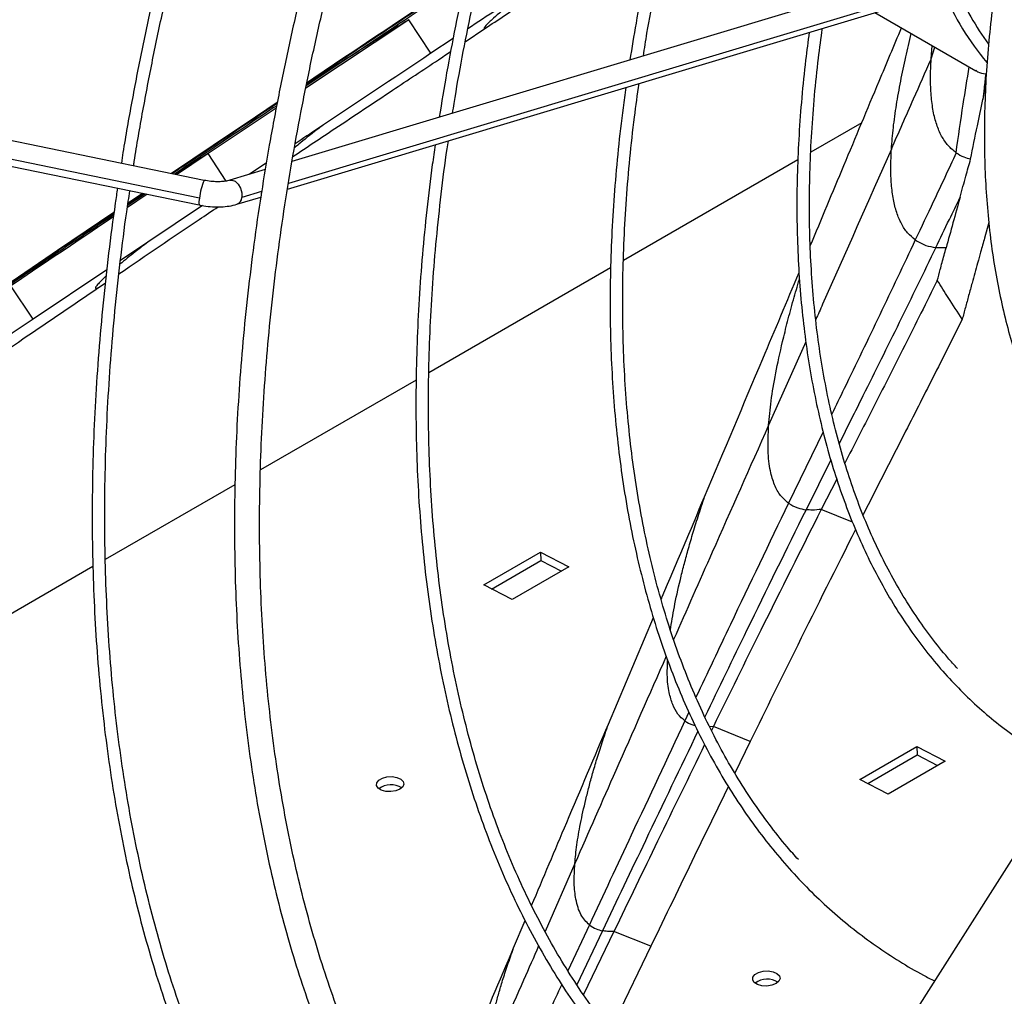
# Model space of a CAD drawing. Units: millimetres. Extents: x 5 to 414, y 3 to 291.
# Drawn here: x 278 to 280, y 65 to 67 of the extents above; entities that cross this region are included whole.
import ezdxf

# ---------------------------------------------------------------- set-up
doc = ezdxf.new("R2010")
doc.units = ezdxf.units.MM

msp = doc.modelspace()

# ---------------------------------------------------------------- linework, layer by layer
at = {"color": 7, "linetype": 'Continuous', "lineweight": 25}
for p, q in [((280.115, 67.5558), (278.2325, 66.9898)), ((278.2208, 66.9167), (280.103, 67.4826)), ((278.5426, 67.3662), (278.2692, 67.1841)), ((278.601, 67.277), (278.5426, 67.3662)), ((279.779, 67.3852), (280.0463, 67.2309)), ((278.6924, 67.3077), (278.7446, 67.3426)), ((278.66, 67.3161), (278.601, 67.277)), ((279.9282, 67.2623), (279.9313, 67.2973)), ((279.9281, 67.2618), (279.9282, 67.2623)), ((277.9997, 66.94), (277.0128, 67.1422)), ((278.1908, 67.1318), (278.0101, 67.0111)), ((278.1935, 67.1463), (278.0783, 67.069)), ((277.9873, 66.893), (277.0004, 67.0952)), ((279.744, 67.0925), (279.6089, 67.0146)), ((276.9994, 67.0769), (277.9863, 66.8747)), ((278.0803, 67.0704), (277.9133, 66.9577)), ((278.0101, 67.0111), (277.9264, 66.955)), ((278.1646, 66.9861), (278.1192, 66.9557)), ((279.5747, 66.9948), (279.112, 66.7277)), ((278.1617, 66.9685), (278.0675, 66.9402)), ((277.8485, 66.9029), (277.7958, 66.8676)), ((277.8359, 66.9055), (277.7976, 66.8797)), ((278.0867, 66.8764), (278.1496, 66.8953)), ((278.1521, 66.9101), (278.0994, 66.8943)), ((277.9955, 66.873), (277.7774, 66.7269)), ((277.7604, 66.8546), (277.6104, 66.7534)), ((280.081, 66.8278), (280.0697, 66.7869)), ((277.6158, 66.7571), (277.2249, 66.4923)), ((277.7413, 66.7027), (277.5458, 66.5714)), ((279.0778, 66.7079), (278.5955, 66.4295)), ((277.5458, 66.5714), (277.487, 66.6603)), ((277.7191, 66.6553), (277.7374, 66.6676)), ((278.5619, 66.4101), (278.1491, 66.1718)), ((279.6779, 66.1475), (279.6368, 66.0669)), ((278.0811, 66.1325), (277.7374, 65.9341)), ((278.7411, 65.8664), (278.892, 65.9535)), ((278.762, 65.8556), (278.893, 65.9312)), ((278.892, 65.9535), (278.9673, 65.9146)), ((278.892, 65.9535), (278.893, 65.9312)), ((278.893, 65.9312), (278.9474, 65.9031)), ((277.7046, 65.9152), (277.2326, 65.6427)), ((278.9673, 65.9146), (278.8164, 65.8275)), ((278.8164, 65.8275), (278.7411, 65.8664)), ((280.6083, 65.8719), (279.1956, 63.6502)), ((279.072, 65.4974), (279.1915, 65.7797)), ((279.3504, 65.4905), (279.3456, 65.4806)), ((279.4483, 65.4512), (279.3504, 65.4905)), ((279.4483, 65.4512), (279.4074, 65.3673)), ((279.7391, 65.3507), (279.89, 65.4378)), ((279.89, 65.4378), (279.9653, 65.3988)), ((279.89, 65.4378), (279.891, 65.4154)), ((279.76, 65.3399), (279.891, 65.4154)), ((279.891, 65.4154), (279.9454, 65.3873)), ((279.9653, 65.3988), (279.8144, 65.3118)), ((279.8144, 65.3118), (279.7391, 65.3507)), ((278.8206, 64.9038), (278.8512, 64.9759)), ((279.0868, 64.9472), (279.0059, 64.7796)), ((279.1847, 64.908), (279.0868, 64.9472)), ((279.1847, 64.908), (279.0762, 64.6829))]:
    msp.add_line(p, q, dxfattribs=at)
at = {"color": 8, "linetype": 'Continuous', "lineweight": 25}
for p, q in [((280.1052, 67.4974), (278.2231, 66.9315)), ((279.9282, 67.2623), (279.9379, 67.2935)), ((278.41, 67.2838), (278.2705, 67.1905)), ((278.058, 66.9382), (278.0101, 67.0111)), ((277.8428, 66.9041), (277.7966, 66.8731)), ((277.8374, 66.9052), (277.7974, 66.8782)), ((277.7603, 66.8532), (277.7365, 66.8372)), ((277.7365, 66.8372), (277.7602, 66.8525)), ((277.7365, 66.8372), (277.6132, 66.7553)), ((279.5957, 66.5115), (279.4971, 66.2901)), ((279.6417, 66.2726), (279.5498, 66.0831)), ((279.6622, 66.198), (279.5962, 66.066)), ((279.7194, 66.0333), (279.6368, 66.0669)), ((279.2857, 65.5288), (279.2748, 65.5058)), ((279.3504, 65.4905), (279.3408, 65.49)), ((278.983, 65.1274), (278.9039, 64.9473)), ((279.0214, 64.9643), (278.9647, 64.8425)), ((279.0564, 64.949), (278.9883, 64.8057))]:
    msp.add_line(p, q, dxfattribs=at)
at = {"color": 8, "linetype": 'Continuous', "lineweight": 25, "flags": 128}
msp.add_lwpolyline([(278.0675, 66.9402), (278.0728, 66.9408), (278.0817, 66.9376), (278.0899, 66.93), (278.0962, 66.9191), (278.0995, 66.9066), (278.0994, 66.8943)], dxfattribs=at)
at = {"color": 7, "linetype": 'Continuous', "lineweight": 25, "flags": 128}
for points in [[(278.5189, 65.3246), (278.5078, 65.32), (278.4947, 65.318), (278.4813, 65.3186), (278.4696, 65.3218), (278.461, 65.3272), (278.4567, 65.3341), (278.4573, 65.3414), (278.4628, 65.3483), (278.4723, 65.3538), (278.4846, 65.3572), (278.4981, 65.3579), (278.5108, 65.356), (278.5212, 65.3516), (278.5277, 65.3454), (278.5296, 65.3381), (278.5265, 65.3309), (278.5189, 65.3246)], [(279.5169, 64.8088), (279.5058, 64.8043), (279.4927, 64.8022), (279.4793, 64.8028), (279.4676, 64.8061), (279.459, 64.8115), (279.4547, 64.8183), (279.4553, 64.8257), (279.4608, 64.8326), (279.4703, 64.8381), (279.4826, 64.8414), (279.4961, 64.8422), (279.5088, 64.8402), (279.5192, 64.8359), (279.5257, 64.8296), (279.5276, 64.8224), (279.5245, 64.8151), (279.5169, 64.8088)]]:
    msp.add_lwpolyline(points, dxfattribs=at)
at = {"color": 7, "linetype": 'Continuous', "lineweight": 25}
for centre, radius, start, end in [((280.6727, 67.7337), 0.7335, 202.7173, 216.1146), ((280.6313, 67.7227), 0.7274, 202.8774, 220.2172), ((278.4954, 65.2833), 0.0531, 57.5415, 127.5231), ((279.4934, 64.7676), 0.0531, 57.5415, 127.5231)]:
    msp.add_arc(centre, radius, start, end, dxfattribs=at)
at = {"color": 8, "linetype": 'Continuous', "lineweight": 25}
for centre, radius, start, end in [((278.1104, 66.8857), 0.1232, 153.8556, 176.5948), ((278.0237, 66.8818), 0.038, 162.9358, 190.8854), ((278.0796, 66.8949), 0.0198, 290.9559, 358.2444)]:
    msp.add_arc(centre, radius, start, end, dxfattribs=at)
at = {"color": 7, "linetype": 'Continuous', "lineweight": 25}
for centre, major_axis, ratio, start_param, end_param in [((282.0179, 70.1679), (2.0203, 3.1569), 0.169226, 3.135704, 3.136254), ((280.0602, 67.044), (0.2304, 0.8245), 0.015845, 1.756908, 1.92598)]:
    msp.add_ellipse(centre, major_axis=major_axis, ratio=ratio, start_param=start_param, end_param=end_param, dxfattribs=at)
for points, knots in [([(278.3484, 70.0976), (278.3294, 70.0641), (278.2846, 69.9851), (278.2166, 69.8595), (278.1441, 69.7211), (278.074, 69.5818), (278.0062, 69.4416), (277.9407, 69.3008), (277.8777, 69.1593), (277.8171, 69.0174), (277.7591, 68.8751), (277.7036, 68.7324), (277.6507, 68.5896), (277.6005, 68.4467), (277.5529, 68.3038), (277.5081, 68.161), (277.466, 68.0185), (277.4266, 67.8763), (277.3901, 67.7345), (277.3563, 67.5933), (277.3255, 67.4526), (277.2976, 67.3128), (277.2755, 67.1924), (277.264, 67.119), (277.2597, 67.0916)], [0, 0, 0, 0, 0.03465, 0.081518, 0.128385, 0.175253, 0.22212, 0.268988, 0.315857, 0.362725, 0.409594, 0.456464, 0.503334, 0.550205, 0.597076, 0.643948, 0.690821, 0.737695, 0.784569, 0.831445, 0.878321, 0.925198, 0.972077, 1, 1, 1, 1]), ([(277.2923, 67.0849), (277.2946, 67.0996), (277.3038, 67.16), (277.323, 67.2672), (277.3499, 67.4062), (277.3799, 67.5461), (277.4126, 67.6866), (277.4483, 67.8278), (277.4867, 67.9694), (277.5279, 68.1114), (277.5718, 68.2536), (277.6185, 68.396), (277.6678, 68.5385), (277.7198, 68.6809), (277.7744, 68.8231), (277.8316, 68.9651), (277.8912, 69.1068), (277.9534, 69.248), (278.018, 69.3886), (278.085, 69.5285), (278.1543, 69.6677), (278.2259, 69.8061), (278.2999, 69.9433), (278.3504, 70.035), (278.3768, 70.0805), (278.3771, 70.081)], [0, 0, 0, 0, 0.015077, 0.0619442, 0.1088123, 0.1556814, 0.2025514, 0.2494223, 0.2962941, 0.3431667, 0.39004, 0.4369142, 0.483789, 0.5306644, 0.5775405, 0.6244171, 0.6712943, 0.7181718, 0.7650498, 0.8119281, 0.8588066, 0.9056854, 0.9525644, 0.9994434, 1, 1, 1, 1]), ([(277.474, 63.7534), (277.4708, 63.7565), (277.4454, 63.7815), (277.3999, 63.8317), (277.3378, 63.9043), (277.2784, 63.9804), (277.2216, 64.0597), (277.1673, 64.1422), (277.1156, 64.2278), (277.0666, 64.3165), (277.0202, 64.4082), (276.9766, 64.5028), (276.9357, 64.6003), (276.8975, 64.7007), (276.8622, 64.8038), (276.8297, 64.9095), (276.8, 65.0179), (276.7731, 65.1288), (276.7492, 65.2421), (276.7281, 65.3579), (276.71, 65.4759), (276.6947, 65.5962), (276.6824, 65.7186), (276.6731, 65.8431), (276.6667, 65.9695), (276.6636, 66.0836), (276.6629, 66.1784), (276.6634, 66.274), (276.666, 66.3852), (276.672, 66.519), (276.681, 66.6543), (276.6929, 66.7909), (276.7077, 66.9289), (276.7255, 67.0682), (276.7462, 67.2085), (276.7699, 67.3499), (276.7964, 67.4922), (276.8258, 67.6354), (276.8581, 67.7793), (276.8931, 67.9238), (276.9311, 68.0688), (276.9718, 68.2143), (277.0152, 68.3601), (277.0614, 68.5062), (277.1103, 68.6523), (277.1619, 68.7986), (277.216, 68.9447), (277.2728, 69.0906), (277.3321, 69.2363), (277.394, 69.3816), (277.4583, 69.5264), (277.525, 69.6707), (277.5943, 69.8142), (277.6469, 69.9204), (277.6772, 69.9784), (277.6828, 69.9892)], [0, 0, 0, 0, 0.002805, 0.022679, 0.042544, 0.062398, 0.082243, 0.102077, 0.121902, 0.141717, 0.161524, 0.181323, 0.201114, 0.220899, 0.240678, 0.260452, 0.280222, 0.299989, 0.319752, 0.339513, 0.359273, 0.379031, 0.398788, 0.418544, 0.438301, 0.458057, 0.471197, 0.481587, 0.501343, 0.521101, 0.540858, 0.560616, 0.580376, 0.600135, 0.619896, 0.639658, 0.65942, 0.679184, 0.698948, 0.718713, 0.738479, 0.758245, 0.778013, 0.797781, 0.81755, 0.837319, 0.857089, 0.87686, 0.896631, 0.916403, 0.936174, 0.955947, 0.975719, 0.995492, 1, 1, 1, 1]), ([(277.7165, 69.9698), (277.6965, 69.931), (277.6522, 69.8448), (277.5864, 69.7102), (277.5184, 69.5663), (277.4529, 69.4218), (277.3898, 69.2767), (277.3293, 69.1311), (277.2712, 68.9853), (277.2158, 68.8391), (277.163, 68.6929), (277.1128, 68.5466), (277.0653, 68.4003), (277.0206, 68.2543), (276.9786, 68.1084), (276.9394, 67.963), (276.903, 67.818), (276.8694, 67.6735), (276.8387, 67.5298), (276.8109, 67.3868), (276.786, 67.2446), (276.764, 67.1034), (276.7449, 66.9632), (276.7288, 66.8242), (276.7157, 66.6865), (276.7055, 66.55), (276.6983, 66.4151), (276.6941, 66.2816), (276.6929, 66.1498), (276.6947, 66.0196), (276.6995, 65.8913), (276.7073, 65.7649), (276.718, 65.6404), (276.7318, 65.518), (276.7485, 65.3977), (276.7682, 65.2797), (276.7908, 65.164), (276.8163, 65.0507), (276.8448, 64.9399), (276.8762, 64.8316), (276.9104, 64.7259), (276.9475, 64.623), (276.9874, 64.5228), (277.0302, 64.4255), (277.0757, 64.3311), (277.1239, 64.2397), (277.1748, 64.1514), (277.2284, 64.0662), (277.2847, 63.9841), (277.3435, 63.9053), (277.3903, 63.8475), (277.4176, 63.8159), (277.4238, 63.8087)], [0, 0, 0, 0, 0.016673, 0.037033, 0.057393, 0.077753, 0.098113, 0.118474, 0.138835, 0.159197, 0.179559, 0.199921, 0.220285, 0.240648, 0.261013, 0.281378, 0.301743, 0.32211, 0.342477, 0.362845, 0.383213, 0.403583, 0.423953, 0.444325, 0.464697, 0.48507, 0.505443, 0.525817, 0.546192, 0.566568, 0.586944, 0.60732, 0.627696, 0.648072, 0.668448, 0.688823, 0.709197, 0.729569, 0.74994, 0.770308, 0.790673, 0.811034, 0.831392, 0.851744, 0.872091, 0.892432, 0.912767, 0.933094, 0.953413, 0.973724, 0.994026, 1, 1, 1, 1]), ([(276.8427, 67.173), (276.8484, 67.2092), (276.8616, 67.2921), (276.8856, 67.423), (276.9141, 67.5651), (276.9456, 67.7081), (276.9799, 67.8517), (277.017, 67.9959), (277.0569, 68.1405), (277.0996, 68.2855), (277.145, 68.4307), (277.1931, 68.5761), (277.2439, 68.7215), (277.2973, 68.8669), (277.3533, 69.012), (277.4119, 69.157), (277.473, 69.3016), (277.5366, 69.4457), (277.6026, 69.5892), (277.6711, 69.7321), (277.7346, 69.8601), (277.7762, 69.9402), (277.7934, 69.9732)], [0, 0, 0, 0, 0.039755, 0.091086, 0.142419, 0.193754, 0.245091, 0.296429, 0.34777, 0.399112, 0.450455, 0.501801, 0.553147, 0.604495, 0.655844, 0.707195, 0.758546, 0.809898, 0.861251, 0.912605, 0.963959, 1, 1, 1, 1]), ([(278.8103, 69.8309), (278.797, 69.8076), (278.7585, 69.7401), (278.6972, 69.6272), (278.6263, 69.4926), (278.5578, 69.357), (278.4915, 69.2206), (278.4277, 69.0835), (278.3663, 68.9458), (278.3073, 68.8076), (278.2509, 68.669), (278.197, 68.5301), (278.1457, 68.391), (278.0971, 68.2519), (278.0512, 68.1127), (278.0079, 67.9738), (277.9674, 67.835), (277.9297, 67.6966), (277.8948, 67.5587), (277.8627, 67.4213), (277.8335, 67.2846), (277.8073, 67.1487), (277.7895, 67.0488), (277.7813, 66.9946), (277.7799, 66.985)], [0, 0, 0, 0, 0.025525, 0.073729, 0.121932, 0.170135, 0.218339, 0.266543, 0.314748, 0.362953, 0.411158, 0.459364, 0.50757, 0.555777, 0.603985, 0.652194, 0.700403, 0.748614, 0.796825, 0.845037, 0.893251, 0.941465, 0.989681, 1, 1, 1, 1]), ([(277.8124, 66.9784), (277.813, 66.9823), (277.8202, 67.0306), (277.8368, 67.1244), (277.8624, 67.2596), (277.8912, 67.3957), (277.9227, 67.5324), (277.9571, 67.6698), (277.9943, 67.8076), (278.0343, 67.9458), (278.077, 68.0843), (278.1225, 68.2229), (278.1706, 68.3616), (278.2214, 68.5002), (278.2747, 68.6387), (278.3306, 68.7769), (278.3891, 68.9147), (278.45, 69.0521), (278.5134, 69.1889), (278.5791, 69.325), (278.6471, 69.4603), (278.7175, 69.5946), (278.7815, 69.7127), (278.8228, 69.7855), (278.8392, 69.8143)], [0, 0, 0, 0, 0.0042644, 0.0524687, 0.1006741, 0.1488805, 0.1970879, 0.2452962, 0.2935056, 0.3417159, 0.3899271, 0.4381391, 0.4863518, 0.5345653, 0.5827795, 0.6309943, 0.6792096, 0.7274254, 0.7756417, 0.8238583, 0.8720752, 0.9202923, 0.9685096, 1, 1, 1, 1]), ([(279.1382, 69.6416), (279.1281, 69.624), (279.0933, 69.5633), (279.0361, 69.4582), (278.9666, 69.3265), (278.8994, 69.1938), (278.8346, 69.0604), (278.7722, 68.9262), (278.7121, 68.7914), (278.6546, 68.6561), (278.5996, 68.5204), (278.5471, 68.3845), (278.4973, 68.2483), (278.4501, 68.1122), (278.4056, 67.976), (278.3638, 67.84), (278.3247, 67.7043), (278.2885, 67.5689), (278.2551, 67.434), (278.2245, 67.2996), (278.1968, 67.166), (278.1721, 67.0349), (278.1582, 66.9489), (278.1514, 66.9068)], [0, 0, 0, 0, 0.020049, 0.069138, 0.118228, 0.167318, 0.216409, 0.2655, 0.314592, 0.363685, 0.412779, 0.461874, 0.51097, 0.560068, 0.609167, 0.658269, 0.707372, 0.756477, 0.805584, 0.854694, 0.903805, 0.952919, 1, 1, 1, 1]), ([(278.9983, 63.803), (278.9958, 63.8048), (278.9708, 63.8241), (278.9253, 63.864), (278.8621, 63.923), (278.8015, 63.9858), (278.7432, 64.0519), (278.6875, 64.1213), (278.6343, 64.1939), (278.5837, 64.2698), (278.5357, 64.3487), (278.4903, 64.4308), (278.4476, 64.5158), (278.4076, 64.6038), (278.3704, 64.6947), (278.336, 64.7883), (278.3043, 64.8847), (278.2755, 64.9837), (278.2495, 65.0853), (278.2264, 65.1894), (278.2062, 65.2958), (278.1889, 65.4047), (278.1745, 65.5157), (278.163, 65.6289), (278.1545, 65.7441), (278.1489, 65.8614), (278.1463, 65.9804), (278.1467, 66.1013), (278.15, 66.2238), (278.1563, 66.3479), (278.1655, 66.4735), (278.1777, 66.6005), (278.1928, 66.7288), (278.2109, 66.8582), (278.2319, 66.9887), (278.2558, 67.1201), (278.2825, 67.2524), (278.3121, 67.3854), (278.3446, 67.5191), (278.3799, 67.6533), (278.4179, 67.788), (278.4587, 67.9229), (278.5023, 68.058), (278.5485, 68.1933), (278.5974, 68.3285), (278.6489, 68.4636), (278.7029, 68.5984), (278.7595, 68.7329), (278.8185, 68.867), (278.88, 69.0005), (278.9439, 69.1333), (279.0101, 69.2653), (279.0786, 69.3964), (279.1398, 69.5095), (279.1789, 69.5783), (279.1936, 69.6042)], [0, 0, 0, 0, 0.002095, 0.021539, 0.040976, 0.060404, 0.079824, 0.099234, 0.118633, 0.138022, 0.157401, 0.17677, 0.196131, 0.215483, 0.234827, 0.254166, 0.273498, 0.292826, 0.312149, 0.33147, 0.350788, 0.370103, 0.389418, 0.408731, 0.428043, 0.447356, 0.466668, 0.48598, 0.505293, 0.524606, 0.54392, 0.563234, 0.58255, 0.601866, 0.621183, 0.640501, 0.65982, 0.679139, 0.69846, 0.717781, 0.737104, 0.756427, 0.77575, 0.795075, 0.8144, 0.833726, 0.853052, 0.872378, 0.891706, 0.911033, 0.930361, 0.949689, 0.969017, 0.988346, 1, 1, 1, 1]), ([(279.4675, 69.4514), (279.4481, 69.417), (279.4061, 69.3423), (279.3442, 69.2261), (279.2813, 69.1034), (279.2207, 68.9798), (279.1624, 68.8554), (279.1066, 68.7305), (279.0533, 68.605), (279.0025, 68.4792), (278.9543, 68.3531), (278.9086, 68.2268), (278.8657, 68.1005), (278.8254, 67.9743), (278.7879, 67.8483), (278.7531, 67.7227), (278.7212, 67.5974), (278.692, 67.4727), (278.6658, 67.3487), (278.6425, 67.2268), (278.6295, 67.1466), (278.6231, 67.1072)], [0, 0, 0, 0, 0.045591, 0.098703, 0.151815, 0.204927, 0.25804, 0.311153, 0.364267, 0.417381, 0.470497, 0.523613, 0.57673, 0.629849, 0.682968, 0.736089, 0.789212, 0.842335, 0.895461, 0.948588, 1, 1, 1, 1]), ([(278.6587, 67.118), (278.66, 67.1267), (278.6675, 67.1758), (278.6839, 67.2663), (278.708, 67.3891), (278.7353, 67.5128), (278.7654, 67.6371), (278.7983, 67.762), (278.8339, 67.8872), (278.8724, 68.0128), (278.9135, 68.1385), (278.9573, 68.2643), (279.0038, 68.39), (279.0528, 68.5155), (279.1044, 68.6407), (279.1585, 68.7655), (279.215, 68.8898), (279.274, 69.0134), (279.3352, 69.1363), (279.3989, 69.2582), (279.4527, 69.3578), (279.486, 69.4162), (279.4965, 69.4347)], [0, 0, 0, 0, 0.0116464, 0.0651642, 0.1186836, 0.1722045, 0.2257269, 0.2792508, 0.332776, 0.3863026, 0.4398304, 0.4933594, 0.5468895, 0.6004205, 0.6539524, 0.7074851, 0.7610185, 0.8145524, 0.8680869, 0.9216216, 0.9751567, 1, 1, 1, 1]), ([(279.8395, 69.2366), (279.8315, 69.2226), (279.8025, 69.1717), (279.7547, 69.0828), (279.6962, 68.97), (279.6402, 68.8563), (279.5864, 68.7419), (279.5351, 68.6268), (279.4863, 68.5112), (279.44, 68.3953), (279.3963, 68.2792), (279.3552, 68.1629), (279.3168, 68.0467), (279.2811, 67.9306), (279.2482, 67.8148), (279.218, 67.6993), (279.1907, 67.5844), (279.1663, 67.4702), (279.1455, 67.3617), (279.1343, 67.2918), (279.129, 67.2594)], [0, 0, 0, 0, 0.022051, 0.080028, 0.138004, 0.195981, 0.253959, 0.311937, 0.369916, 0.427896, 0.485877, 0.54386, 0.601844, 0.65983, 0.717817, 0.775807, 0.833798, 0.891792, 0.949787, 1, 1, 1, 1]), ([(279.1647, 67.2701), (279.1678, 67.2901), (279.1768, 67.3473), (279.1949, 67.4427), (279.2185, 67.5561), (279.2452, 67.6703), (279.2747, 67.785), (279.3069, 67.9002), (279.3419, 68.0156), (279.3797, 68.1313), (279.4201, 68.247), (279.4631, 68.3626), (279.5087, 68.4781), (279.5569, 68.5932), (279.6076, 68.7078), (279.6606, 68.8219), (279.7161, 68.9352), (279.7739, 69.0477), (279.8246, 69.1427), (279.8569, 69.1997), (279.8684, 69.2199)], [0, 0, 0, 0, 0.03149, 0.089996, 0.148503, 0.207013, 0.265524, 0.324038, 0.382553, 0.44107, 0.499589, 0.558109, 0.616631, 0.675154, 0.733678, 0.792203, 0.850728, 0.909254, 0.967781, 1, 1, 1, 1]), ([(279.1829, 67.6614), (279.0736, 67.5895), (278.9114, 67.4829), (278.7514, 67.3767), (278.6992, 67.3421)], [0, 0, 0, 0, 0.67436, 1, 1, 1, 1]), ([(280.1047, 67.4937), (280.1017, 67.4742), (280.0938, 67.4239), (280.0843, 67.3439), (280.0761, 67.2538), (280.071, 67.165), (280.0689, 67.0778), (280.0698, 66.9922), (280.0737, 66.9083), (280.0806, 66.8265), (280.0905, 66.7466), (280.1035, 66.669), (280.1194, 66.5936), (280.1382, 66.5208), (280.16, 66.4505), (280.1847, 66.3828), (280.2122, 66.318), (280.2425, 66.2561), (280.2756, 66.1972), (280.3114, 66.1415), (280.3497, 66.089), (280.3907, 66.0398), (280.4341, 65.9939), (280.4799, 65.9515), (280.5281, 65.9129), (280.5692, 65.8834), (280.5949, 65.8683), (280.603, 65.8635)], [0, 0, 0, 0, 0.026257, 0.067892, 0.109533, 0.15118, 0.192832, 0.23449, 0.27615, 0.317813, 0.359475, 0.401133, 0.442784, 0.484423, 0.526044, 0.567641, 0.609209, 0.650739, 0.692224, 0.733659, 0.775037, 0.816356, 0.857616, 0.898818, 0.939971, 0.981084, 1, 1, 1, 1]), ([(278.7446, 67.3426), (278.7792, 67.3659), (278.841, 67.4074), (278.9041, 67.45), (278.9319, 67.4688)], [0, 0, 0, 0, 0.560012, 1, 1, 1, 1]), ([(278.6176, 67.4294), (278.5267, 67.369), (278.4111, 67.2922), (278.2966, 67.2154), (278.2722, 67.199)], [0, 0, 0, 0, 0.786371, 1, 1, 1, 1]), ([(278.5426, 67.3662), (278.5174, 67.3506), (278.4723, 67.3228), (278.429, 67.2957), (278.41, 67.2838)], [0, 0, 0, 0, 0.560423, 1, 1, 1, 1]), ([(279.9982, 65.6448), (279.9895, 65.6542), (279.9654, 65.6802), (279.9286, 65.7267), (279.8876, 65.7838), (279.8493, 65.8441), (279.8136, 65.9076), (279.7807, 65.974), (279.7504, 66.0434), (279.7229, 66.1156), (279.6983, 66.1905), (279.6764, 66.2681), (279.6574, 66.3482), (279.6413, 66.4308), (279.6281, 66.5156), (279.6179, 66.6027), (279.6106, 66.6919), (279.6062, 66.783), (279.6048, 66.876), (279.6064, 66.9707), (279.6109, 67.0671), (279.6185, 67.1649), (279.6279, 67.257), (279.6362, 67.3169), (279.6399, 67.3434)], [0, 0, 0, 0, 0.026452, 0.073434, 0.12039, 0.167319, 0.214223, 0.261103, 0.307963, 0.354804, 0.401629, 0.448442, 0.495244, 0.542039, 0.588828, 0.635613, 0.682396, 0.729178, 0.775959, 0.822741, 0.869524, 0.916308, 0.963094, 1, 1, 1, 1]), ([(279.6075, 66.7663), (279.6373, 66.8373), (279.6982, 66.9829), (279.7787, 67.1757), (279.8297, 67.2974), (279.8495, 67.3446)], [0, 0, 0, 0, 0.368367, 0.755585, 1, 1, 1, 1]), ([(279.6048, 67.3328), (279.6015, 67.3082), (279.5936, 67.2499), (279.5845, 67.1591), (279.5771, 67.0605), (279.5728, 66.9634), (279.5715, 66.8679), (279.5732, 66.774), (279.5778, 66.682), (279.5855, 66.592), (279.5961, 66.504), (279.6097, 66.4183), (279.6262, 66.3348), (279.6457, 66.2538), (279.6681, 66.1753), (279.6933, 66.0994), (279.7214, 66.0263), (279.7523, 65.956), (279.786, 65.8886), (279.8223, 65.8243), (279.8614, 65.763), (279.903, 65.705), (279.9472, 65.6502), (279.9939, 65.5988), (280.0431, 65.5508), (280.0945, 65.5063), (280.1483, 65.4653), (280.2043, 65.428), (280.2531, 65.3991), (280.284, 65.384), (280.2948, 65.3788)], [0, 0, 0, 0, 0.026776, 0.063515, 0.100255, 0.136998, 0.173742, 0.210488, 0.247235, 0.283982, 0.320729, 0.357475, 0.394219, 0.430959, 0.467694, 0.504423, 0.541143, 0.577852, 0.614549, 0.65123, 0.687894, 0.72454, 0.761166, 0.797772, 0.834358, 0.870926, 0.907479, 0.94402, 0.980553, 1, 1, 1, 1]), ([(278.2349, 67.003), (278.2722, 67.0278), (278.3613, 67.0874), (278.4885, 67.1718), (278.5904, 67.2395), (278.6426, 67.2744), (278.6535, 67.2817)], [0, 0, 0, 0, 0.264741, 0.633674, 0.923629, 1, 1, 1, 1]), ([(278.601, 67.277), (278.5014, 67.2107), (278.3813, 67.1309), (278.2616, 67.0509), (278.2412, 67.0372)], [0, 0, 0, 0, 0.829021, 1, 1, 1, 1]), ([(279.8227, 67.0229), (279.8424, 67.0674), (279.8776, 67.1471), (279.9127, 67.2267), (279.9281, 67.2618)], [0, 0, 0, 0, 0.559268, 1, 1, 1, 1]), ([(279.9945, 67.0131), (279.9871, 67.0191), (279.9725, 67.0308), (279.9556, 67.0563), (279.9424, 67.0867), (279.9332, 67.1226), (279.9278, 67.1638), (279.9258, 67.2097), (279.9274, 67.2447), (279.9281, 67.2618)], [0, 0, 0, 0, 0.154024, 0.304873, 0.451453, 0.592662, 0.734494, 0.870326, 1, 1, 1, 1]), ([(280.0468, 67.2319), (280.0485, 67.2305), (280.0557, 67.2246), (280.0655, 67.2236), (280.073, 67.2229)], [0, 0, 0, 0, 0.2286683, 1, 1, 1, 1]), ([(280.073, 67.2229), (280.0715, 67.21), (280.0688, 67.1869), (280.0664, 67.1642), (280.0653, 67.1542)], [0, 0, 0, 0, 0.560044, 1, 1, 1, 1]), ([(279.1184, 67.1866), (279.1158, 67.1686), (279.1078, 67.1134), (279.0976, 67.0221), (279.0877, 66.9129), (279.0809, 66.8051), (279.077, 66.6988), (279.0761, 66.5942), (279.0782, 66.4912), (279.0833, 66.3901), (279.0914, 66.2909), (279.1025, 66.1938), (279.1165, 66.0989), (279.1335, 66.0063), (279.1534, 65.916), (279.1763, 65.8282), (279.202, 65.7429), (279.2306, 65.6604), (279.262, 65.5806), (279.2962, 65.5036), (279.3331, 65.4296), (279.3728, 65.3586), (279.4152, 65.2907), (279.4601, 65.226), (279.5077, 65.1646), (279.5577, 65.1064), (279.6102, 65.0516), (279.6651, 65.0003), (279.7224, 64.9525), (279.7819, 64.9081), (279.8437, 64.8676), (279.8954, 64.8368), (279.9272, 64.821), (279.937, 64.8161)], [0, 0, 0, 0, 0.01615, 0.049607, 0.083066, 0.116526, 0.149987, 0.183449, 0.216913, 0.250376, 0.283841, 0.317305, 0.350768, 0.384231, 0.417691, 0.451148, 0.484601, 0.518049, 0.551491, 0.584925, 0.61835, 0.651765, 0.685168, 0.718559, 0.751936, 0.7853, 0.818649, 0.851986, 0.885311, 0.918626, 0.951933, 0.985236, 1, 1, 1, 1]), ([(279.576, 65.1377), (279.5659, 65.1489), (279.5391, 65.1787), (279.4982, 65.2309), (279.4532, 65.2938), (279.4108, 65.3601), (279.371, 65.4294), (279.334, 65.5018), (279.2996, 65.5772), (279.268, 65.6554), (279.2392, 65.7363), (279.2132, 65.82), (279.1901, 65.9063), (279.1698, 65.9951), (279.1525, 66.0862), (279.138, 66.1798), (279.1265, 66.2755), (279.1179, 66.3733), (279.1123, 66.4731), (279.1096, 66.5748), (279.1099, 66.6783), (279.1132, 66.7835), (279.1194, 66.8902), (279.1287, 66.9983), (279.1398, 67.1006), (279.1492, 67.1673), (279.1534, 67.1971)], [0, 0, 0, 0, 0.025633, 0.068468, 0.111286, 0.154085, 0.196868, 0.239633, 0.282384, 0.325122, 0.367849, 0.410566, 0.453275, 0.495977, 0.538675, 0.581369, 0.62406, 0.66675, 0.709438, 0.752127, 0.794815, 0.837504, 0.880194, 0.922885, 0.965578, 1, 1, 1, 1]), ([(280.0653, 67.1542), (280.0671, 67.1622), (280.0696, 67.1738), (280.0721, 67.1853), (280.0729, 67.1889)], [0, 0, 0, 0, 0.695887, 1, 1, 1, 1]), ([(280.0328, 66.9963), (280.0388, 67.0259), (280.0493, 67.0788), (280.0605, 67.1311), (280.0653, 67.1542)], [0, 0, 0, 0, 0.560252, 1, 1, 1, 1]), ([(277.2493, 67.0257), (277.2431, 66.9833), (277.2304, 66.8951), (277.2147, 66.7626), (277.2013, 66.6279), (277.1909, 66.4945), (277.1835, 66.3626), (277.1791, 66.2321), (277.1776, 66.1033), (277.1791, 65.9763), (277.1837, 65.851), (277.1912, 65.7276), (277.2017, 65.6062), (277.2151, 65.4868), (277.2315, 65.3697), (277.2509, 65.2547), (277.2732, 65.1421), (277.2984, 65.0319), (277.3266, 64.9242), (277.3576, 64.8191), (277.3915, 64.7166), (277.4282, 64.6168), (277.4677, 64.5199), (277.51, 64.4258), (277.5551, 64.3346), (277.6028, 64.2464), (277.6533, 64.1613), (277.7064, 64.0794), (277.7621, 64.0006), (277.8177, 63.9283), (277.8556, 63.8836), (277.8733, 63.8629)], [0, 0, 0, 0, 0.032185, 0.066926, 0.101668, 0.136412, 0.171155, 0.2059, 0.240645, 0.27539, 0.310136, 0.344882, 0.379629, 0.414375, 0.449121, 0.483866, 0.51861, 0.553352, 0.588093, 0.622832, 0.657568, 0.692301, 0.727029, 0.761753, 0.796472, 0.831186, 0.865893, 0.900593, 0.935286, 0.969971, 1, 1, 1, 1]), ([(278.6125, 67.0344), (278.6099, 67.0169), (278.6013, 66.9589), (278.5899, 66.8616), (278.5781, 66.7426), (278.5695, 66.6249), (278.5638, 66.5087), (278.5611, 66.3941), (278.5613, 66.2811), (278.5646, 66.1699), (278.5708, 66.0606), (278.5801, 65.9532), (278.5923, 65.848), (278.6075, 65.7448), (278.6256, 65.644), (278.6466, 65.5455), (278.6706, 65.4495), (278.6975, 65.356), (278.7272, 65.2652), (278.7598, 65.177), (278.7952, 65.0917), (278.8333, 65.0093), (278.8742, 64.9298), (278.9178, 64.8534), (278.9641, 64.7801), (279.013, 64.7099), (279.0644, 64.643), (279.1184, 64.5794), (279.1748, 64.5192), (279.2337, 64.4624), (279.2949, 64.409), (279.3584, 64.3592), (279.4241, 64.3129), (279.4922, 64.2706), (279.5391, 64.2433), (279.564, 64.2311), (279.5648, 64.2307)], [0, 0, 0, 0, 0.013334, 0.044167, 0.075002, 0.105838, 0.136674, 0.167511, 0.19835, 0.229188, 0.260027, 0.290867, 0.321706, 0.352544, 0.383382, 0.414218, 0.445053, 0.475884, 0.506712, 0.537536, 0.568355, 0.599168, 0.629975, 0.660773, 0.691563, 0.722344, 0.753115, 0.783876, 0.814627, 0.845369, 0.876102, 0.906828, 0.937547, 0.968262, 0.998974, 1, 1, 1, 1]), ([(279.1545, 64.5909), (279.1451, 64.601), (279.1174, 64.6312), (279.0738, 64.685), (279.0237, 64.752), (278.9763, 64.8224), (278.9314, 64.896), (278.8892, 64.9726), (278.8497, 65.0522), (278.8129, 65.1348), (278.7789, 65.2202), (278.7477, 65.3083), (278.7193, 65.3992), (278.6938, 65.4927), (278.6711, 65.5887), (278.6513, 65.6871), (278.6344, 65.7879), (278.6205, 65.8909), (278.6095, 65.9961), (278.6014, 66.1034), (278.5963, 66.2126), (278.5942, 66.3236), (278.5951, 66.4365), (278.5989, 66.5509), (278.6057, 66.6669), (278.6153, 66.7843), (278.6282, 66.9032), (278.639, 66.9901), (278.6464, 67.0377), (278.6475, 67.045)], [0, 0, 0, 0, 0.019689, 0.058711, 0.09772, 0.136716, 0.1757, 0.214672, 0.253633, 0.292583, 0.331524, 0.370458, 0.409385, 0.448306, 0.487222, 0.526135, 0.565045, 0.603953, 0.642859, 0.681765, 0.72067, 0.759575, 0.79848, 0.837386, 0.876292, 0.915199, 0.954107, 0.993016, 1, 1, 1, 1]), ([(277.8984, 63.8848), (277.8878, 63.8971), (277.8569, 63.9332), (277.8077, 63.9953), (277.7517, 64.0723), (277.6982, 64.1525), (277.6474, 64.2359), (277.5992, 64.3223), (277.5537, 64.4117), (277.5109, 64.5041), (277.4709, 64.5994), (277.4336, 64.6975), (277.3992, 64.7984), (277.3675, 64.9019), (277.3388, 65.008), (277.3129, 65.1166), (277.2899, 65.2277), (277.2698, 65.3412), (277.2526, 65.4569), (277.2384, 65.5748), (277.2271, 65.6949), (277.2188, 65.8169), (277.2135, 65.9409), (277.2111, 66.0668), (277.2117, 66.1944), (277.2152, 66.3237), (277.2217, 66.4545), (277.2312, 66.5868), (277.2436, 66.7205), (277.2592, 66.8556), (277.2721, 66.9551), (277.2807, 67.0099), (277.2821, 67.019)], [0, 0, 0, 0, 0.0182941, 0.0531667, 0.0880336, 0.1228926, 0.157744, 0.192588, 0.2274251, 0.2622558, 0.2970807, 0.3319004, 0.3667156, 0.4015268, 0.4363347, 0.4711399, 0.5059427, 0.5407438, 0.5755434, 0.6103421, 0.64514, 0.6799374, 0.7147347, 0.749532, 0.7843293, 0.819127, 0.853925, 0.8887235, 0.9235225, 0.9583222, 0.9931225, 1, 1, 1, 1]), ([(279.8862, 66.7818), (279.8791, 66.7876), (279.8651, 66.7992), (279.8489, 66.824), (279.8363, 66.8536), (279.8274, 66.8885), (279.8223, 66.9284), (279.8204, 66.9726), (279.822, 67.0064), (279.8227, 67.0229)], [0, 0, 0, 0, 0.153866, 0.304882, 0.45174, 0.593045, 0.734763, 0.870464, 1, 1, 1, 1]), ([(279.9948, 67.0129), (279.9745, 66.9696), (279.9384, 66.8923), (279.9021, 66.8155), (279.8862, 66.7818)], [0, 0, 0, 0, 0.560531, 1, 1, 1, 1]), ([(279.9948, 67.0129), (280.0013, 67.009), (280.0131, 67.0018), (280.0268, 66.998), (280.0328, 66.9963)], [0, 0, 0, 0, 0.555476, 1, 1, 1, 1]), ([(280.0048, 66.895), (280.01, 66.9138), (280.0193, 66.9476), (280.0287, 66.9813), (280.0328, 66.9963)], [0, 0, 0, 0, 0.557251, 1, 1, 1, 1]), ([(278.0675, 66.9402), (278.0657, 66.9397), (278.0605, 66.9383), (278.0494, 66.9366), (278.0342, 66.936), (278.0172, 66.9369), (278.0056, 66.9389), (277.9997, 66.94)], [0, 0, 0, 0, 0.114927, 0.324373, 0.542075, 0.767057, 1, 1, 1, 1]), ([(277.7698, 66.919), (277.7677, 66.9059), (277.7588, 66.848), (277.7458, 66.7465), (277.731, 66.6146), (277.7194, 66.484), (277.7107, 66.3548), (277.705, 66.2271), (277.7023, 66.1009), (277.7025, 65.9765), (277.7058, 65.8537), (277.712, 65.7329), (277.7212, 65.614), (277.7334, 65.4971), (277.7485, 65.3824), (277.7666, 65.2699), (277.7877, 65.1597), (277.8117, 65.0519), (277.8385, 64.9465), (277.8683, 64.8438), (277.9009, 64.7436), (277.9364, 64.6462), (277.9747, 64.5516), (278.0158, 64.4598), (278.0596, 64.3709), (278.1061, 64.2851), (278.1554, 64.2023), (278.2072, 64.1227), (278.2617, 64.0463), (278.3133, 63.9798), (278.3474, 63.9398), (278.3617, 63.923)], [0, 0, 0, 0, 0.0104942, 0.0462027, 0.081912, 0.1176221, 0.1533331, 0.1890448, 0.2247572, 0.2604702, 0.2961837, 0.3318976, 0.3676117, 0.4033257, 0.4390394, 0.4747524, 0.5104645, 0.5461751, 0.5818838, 0.6175901, 0.6532935, 0.6889932, 0.7246886, 0.7603791, 0.7960639, 0.8317423, 0.8674136, 0.9030773, 0.9387329, 0.9743799, 1, 1, 1, 1]), ([(278.3868, 63.9449), (278.3765, 63.957), (278.3465, 63.992), (278.2986, 64.0526), (278.2442, 64.1277), (278.1924, 64.2061), (278.1432, 64.2875), (278.0966, 64.3721), (278.0527, 64.4596), (278.0116, 64.5501), (277.9732, 64.6434), (277.9376, 64.7396), (277.9049, 64.8385), (277.8749, 64.94), (277.8478, 65.0441), (277.8236, 65.1507), (277.8023, 65.2597), (277.7839, 65.3711), (277.7685, 65.4847), (277.7559, 65.6004), (277.7464, 65.7183), (277.7398, 65.8381), (277.7361, 65.9598), (277.7355, 66.0833), (277.7378, 66.2085), (277.743, 66.3353), (277.7513, 66.4636), (277.7624, 66.5933), (277.7767, 66.7244), (277.7901, 66.8308), (277.7997, 66.8938), (277.8025, 66.9123)], [0, 0, 0, 0, 0.018804, 0.0546547, 0.0904991, 0.1263348, 0.1621619, 0.1979809, 0.2337923, 0.2695966, 0.3053945, 0.3411869, 0.3769744, 0.4127577, 0.4485374, 0.4843142, 0.5200887, 0.5558613, 0.5916326, 0.6274028, 0.6631724, 0.6989417, 0.7347109, 0.7704801, 0.8062495, 0.8420193, 0.8777896, 0.9135604, 0.949332, 0.9851042, 1, 1, 1, 1]), ([(278.1514, 66.9068), (278.1511, 66.905), (278.1435, 66.8592), (278.1313, 66.7703), (278.115, 66.6404), (278.102, 66.5118), (278.0918, 66.3844), (278.0847, 66.2585), (278.0806, 66.1341), (278.0795, 66.0114), (278.0813, 65.8903), (278.0862, 65.771), (278.094, 65.6536), (278.1049, 65.5383), (278.1187, 65.425), (278.1355, 65.3139), (278.1552, 65.2051), (278.1779, 65.0986), (278.2035, 64.9946), (278.2321, 64.8931), (278.2635, 64.7942), (278.2977, 64.698), (278.3348, 64.6046), (278.3748, 64.514), (278.4174, 64.4264), (278.4629, 64.3418), (278.511, 64.2602), (278.5617, 64.1818), (278.6151, 64.1065), (278.6711, 64.0346), (278.7295, 63.9659), (278.7904, 63.9006), (278.8538, 63.8388), (278.9195, 63.7804), (278.9875, 63.7255), (279.0578, 63.6743), (279.1177, 63.6342), (279.1549, 63.6126), (279.1672, 63.6054)], [0, 0, 0, 0, 0.001202, 0.030206, 0.059212, 0.088219, 0.117227, 0.146237, 0.175248, 0.20426, 0.233273, 0.262287, 0.291302, 0.320316, 0.34933, 0.378343, 0.407355, 0.436364, 0.46537, 0.494372, 0.52337, 0.552361, 0.581345, 0.610321, 0.639287, 0.668242, 0.697185, 0.726115, 0.755031, 0.783933, 0.81282, 0.841692, 0.87055, 0.899395, 0.928228, 0.957052, 0.985869, 1, 1, 1, 1]), ([(279.9405, 66.7616), (279.9525, 66.7864), (279.9739, 66.8308), (279.9953, 66.8754), (280.0048, 66.895)], [0, 0, 0, 0, 0.559839, 1, 1, 1, 1]), ([(277.7736, 66.6921), (277.8451, 66.7406), (277.9339, 66.8009), (278.0198, 66.8586), (278.0366, 66.8698)], [0, 0, 0, 0, 0.8046212, 1, 1, 1, 1]), ([(277.9863, 66.8747), (277.9904, 66.8739), (278.002, 66.8717), (278.0217, 66.8696), (278.0445, 66.8694), (278.0667, 66.8713), (278.08, 66.8747), (278.0867, 66.8764)], [0, 0, 0, 0, 0.11573, 0.333371, 0.552349, 0.774347, 1, 1, 1, 1]), ([(277.7589, 66.8428), (277.7449, 66.8335), (277.654, 66.7726), (277.5635, 66.7118), (277.487, 66.6603)], [0, 0, 0, 0, 0.1543036, 1, 1, 1, 1]), ([(277.7365, 66.8372), (277.6448, 66.7754), (277.4811, 66.665), (277.3178, 66.5544), (277.2459, 66.5057)], [0, 0, 0, 0, 0.559806, 1, 1, 1, 1]), ([(279.8862, 66.7818), (279.8952, 66.7763), (279.9115, 66.7665), (279.9315, 66.7631), (279.9405, 66.7616)], [0, 0, 0, 0, 0.552531, 1, 1, 1, 1]), ([(280.0697, 66.7869), (280.0662, 66.7745), (280.0601, 66.7524), (280.054, 66.7303), (280.0514, 66.7206)], [0, 0, 0, 0, 0.55999, 1, 1, 1, 1]), ([(279.9679, 66.7607), (279.9626, 66.7606), (279.9532, 66.7603), (279.9444, 66.7612), (279.9405, 66.7616)], [0, 0, 0, 0, 0.5573085, 1, 1, 1, 1]), ([(279.9445, 66.6746), (279.947, 66.6841), (279.9513, 66.6998), (279.9573, 66.722), (279.9626, 66.7412), (279.9661, 66.7542), (279.9679, 66.7607)], [0, 0, 0, 0, 0.330297, 0.549244, 0.772445, 1, 1, 1, 1]), ([(280.0514, 66.7206), (280.0465, 66.7028), (280.0386, 66.6741), (280.0278, 66.6347), (280.0191, 66.6027), (280.0134, 66.5817), (280.0106, 66.5714)], [0, 0, 0, 0, 0.3570028, 0.5783933, 0.7926137, 1, 1, 1, 1]), ([(279.3272, 66.1005), (279.3787, 66.2225), (279.4623, 66.4203), (279.5457, 66.619), (279.5777, 66.6952)], [0, 0, 0, 0, 0.616559, 1, 1, 1, 1]), ([(279.9445, 66.6746), (279.9156, 66.6166), (279.8579, 66.5006), (279.7762, 66.34), (279.7234, 66.2366), (279.6993, 66.1893)], [0, 0, 0, 0, 0.3515169, 0.7030872, 1, 1, 1, 1]), ([(280.0106, 66.5714), (279.9983, 66.5905), (279.9762, 66.6248), (279.9542, 66.6593), (279.9445, 66.6746)], [0, 0, 0, 0, 0.556296, 1, 1, 1, 1]), ([(277.2712, 66.3507), (277.3551, 66.4078), (277.5048, 66.5097), (277.6537, 66.6108), (277.7191, 66.6553)], [0, 0, 0, 0, 0.5600123, 1, 1, 1, 1]), ([(277.5458, 66.5714), (277.4478, 66.5054), (277.3377, 66.4313), (277.2289, 66.3577), (277.217, 66.3497)], [0, 0, 0, 0, 0.890756, 1, 1, 1, 1]), ([(280.0106, 66.5714), (279.9847, 66.5196), (279.9329, 66.4161), (279.8452, 66.2442), (279.7835, 66.1233), (279.7475, 66.0527)], [0, 0, 0, 0, 0.2939887, 0.5879322, 1, 1, 1, 1]), ([(279.5498, 66.0831), (279.5424, 66.0895), (279.5278, 66.102), (279.512, 66.1311), (279.5003, 66.17), (279.494, 66.2206), (279.496, 66.267), (279.4971, 66.2901)], [0, 0, 0, 0, 0.189763, 0.378367, 0.565604, 0.784168, 1, 1, 1, 1]), ([(279.2118, 65.8276), (279.2128, 65.8301), (279.2513, 65.921), (279.2898, 66.012), (279.3272, 66.1005)], [0, 0, 0, 0, 0.027205, 1, 1, 1, 1]), ([(279.6368, 66.0669), (279.5833, 65.9605), (279.4877, 65.7706), (279.3924, 65.5761), (279.3504, 65.4905)], [0, 0, 0, 0, 0.560013, 1, 1, 1, 1]), ([(279.5498, 66.0831), (279.5576, 66.0785), (279.5715, 66.0702), (279.5887, 66.0673), (279.5962, 66.066)], [0, 0, 0, 0, 0.5590993, 1, 1, 1, 1]), ([(279.6368, 66.0669), (279.6288, 66.066), (279.6145, 66.0644), (279.6018, 66.0655), (279.5962, 66.066)], [0, 0, 0, 0, 0.560458, 1, 1, 1, 1]), ([(279.7277, 66.0135), (279.6764, 65.9118), (279.5832, 65.7265), (279.4902, 65.5367), (279.4483, 65.4512)], [0, 0, 0, 0, 0.5492741, 1, 1, 1, 1]), ([(278.8683, 65.0162), (278.8993, 65.0895), (278.9672, 65.2497), (279.0352, 65.4103), (279.072, 65.4974)], [0, 0, 0, 0, 0.457131, 1, 1, 1, 1]), ([(278.983, 65.1274), (278.9845, 65.1434), (278.9874, 65.1752), (278.9972, 65.232), (279.0088, 65.2846), (279.0204, 65.3304), (279.0299, 65.3655), (279.041, 65.4036), (279.0547, 65.4468), (279.0663, 65.4806), (279.072, 65.4974)], [0, 0, 0, 0, 0.1920282, 0.3818851, 0.5692296, 0.6566099, 0.7433451, 0.8294869, 0.9150595, 1, 1, 1, 1]), ([(279.2748, 65.5058), (279.2274, 65.4049), (279.1428, 65.2247), (279.0585, 65.0439), (279.0214, 64.9643)], [0, 0, 0, 0, 0.559866, 1, 1, 1, 1]), ([(279.3272, 65.4429), (279.2857, 65.3576), (279.2054, 65.1928), (279.1254, 65.0272), (279.0868, 64.9472)], [0, 0, 0, 0, 0.5176102, 1, 1, 1, 1]), ([(279.3902, 65.3319), (279.3603, 65.2705), (279.2917, 65.1296), (279.2233, 64.9879), (279.1847, 64.908)], [0, 0, 0, 0, 0.435971, 1, 1, 1, 1]), ([(279.0214, 64.9643), (279.0134, 64.9726), (278.9975, 64.989), (278.9854, 65.0279), (278.9801, 65.0732), (278.9821, 65.1094), (278.983, 65.1274)], [0, 0, 0, 0, 0.283065, 0.56405, 0.78301, 1, 1, 1, 1]), ([(279.0214, 64.9643), (279.0273, 64.9604), (279.0378, 64.9535), (279.0507, 64.9504), (279.0564, 64.949)], [0, 0, 0, 0, 0.559331, 1, 1, 1, 1]), ([(279.0868, 64.9472), (279.0808, 64.947), (279.0701, 64.9467), (279.0606, 64.9483), (279.0564, 64.949)], [0, 0, 0, 0, 0.560343, 1, 1, 1, 1]), ([(278.5675, 64.3092), (278.6147, 64.4198), (278.6991, 64.6174), (278.7835, 64.8163), (278.8206, 64.9038)], [0, 0, 0, 0, 0.559992, 1, 1, 1, 1]), ([(278.7404, 64.5752), (278.7416, 64.5891), (278.7441, 64.6169), (278.7525, 64.666), (278.7624, 64.7117), (278.7725, 64.7517), (278.7809, 64.7825), (278.7909, 64.8164), (278.8038, 64.8561), (278.815, 64.8879), (278.8206, 64.9038)], [0, 0, 0, 0, 0.190401, 0.379238, 0.566276, 0.653792, 0.740864, 0.827554, 0.913916, 1, 1, 1, 1])]:
    msp.add_open_spline(points, degree=3, knots=knots, dxfattribs=at)
at = {"color": 8, "linetype": 'Continuous', "lineweight": 25}
for points, knots in [([(278.6937, 67.4779), (278.6201, 67.4291), (278.4787, 67.3354), (278.3388, 67.2417), (278.2717, 67.1969)], [0, 0, 0, 0, 0.520698, 1, 1, 1, 1]), ([(278.6922, 67.4714), (278.6806, 67.4638), (278.5858, 67.4011), (278.4922, 67.3386), (278.41, 67.2838)], [0, 0, 0, 0, 0.122042, 1, 1, 1, 1]), ([(278.8929, 67.4704), (278.8917, 67.4694), (278.8737, 67.4562), (278.8455, 67.4344), (278.8096, 67.4062), (278.7824, 67.3837), (278.7651, 67.3685), (278.7548, 67.3588), (278.7488, 67.3529), (278.7449, 67.3484), (278.7427, 67.3454), (278.7417, 67.3434), (278.7426, 67.3427), (278.7439, 67.3426), (278.7446, 67.3426)], [0, 0, 0, 0, 0.0120718, 0.1763679, 0.3307241, 0.4745531, 0.6093769, 0.6783833, 0.7414229, 0.8001543, 0.8514096, 0.8966677, 0.9435599, 1, 1, 1, 1]), ([(279.8227, 67.0229), (279.8242, 67.0415), (279.827, 67.0777), (279.8356, 67.1383), (279.8467, 67.2009), (279.8597, 67.2638), (279.8704, 67.3085), (279.8754, 67.3296)], [0, 0, 0, 0, 0.228066, 0.443065, 0.644789, 0.83247, 1, 1, 1, 1]), ([(278.2715, 67.1957), (278.2912, 67.2084), (278.3358, 67.2371), (278.3834, 67.267), (278.41, 67.2838)], [0, 0, 0, 0, 0.440893, 1, 1, 1, 1]), ([(279.9945, 67.0131), (280.0005, 67.056), (280.0112, 67.1314), (280.0239, 67.2078), (280.0294, 67.2407)], [0, 0, 0, 0, 0.5697675, 1, 1, 1, 1]), ([(278.1932, 67.1442), (278.1139, 67.0911), (278.0211, 67.0288), (277.9285, 66.9665), (277.9149, 66.9573)], [0, 0, 0, 0, 0.85306, 1, 1, 1, 1]), ([(278.192, 67.1381), (278.1679, 67.122), (278.0772, 67.0614), (277.9868, 67.0008), (277.9205, 66.9562)], [0, 0, 0, 0, 0.265596, 1, 1, 1, 1]), ([(278.1933, 67.145), (278.1754, 67.1333), (278.135, 67.107), (278.0985, 67.0825), (278.0782, 67.0688)], [0, 0, 0, 0, 0.444621, 1, 1, 1, 1]), ([(278.3159, 67.0871), (278.3104, 67.083), (278.2851, 67.0639), (278.2589, 67.0431), (278.243, 67.0293), (278.2391, 67.026)], [0, 0, 0, 0, 0.174939, 0.800127, 1, 1, 1, 1]), ([(278.0101, 67.0111), (277.9876, 66.9971), (277.9577, 66.9785), (277.929, 66.9604), (277.9218, 66.9559)], [0, 0, 0, 0, 0.752052, 1, 1, 1, 1]), ([(279.8227, 67.0229), (279.7619, 66.8854), (279.6951, 66.7344), (279.6282, 66.5842), (279.6222, 66.5708)], [0, 0, 0, 0, 0.910716, 1, 1, 1, 1]), ([(277.7971, 66.8765), (277.8053, 66.8818), (277.8194, 66.891), (277.8344, 66.9005), (277.8407, 66.9045)], [0, 0, 0, 0, 0.5806911, 1, 1, 1, 1]), ([(277.7596, 66.8482), (277.7087, 66.814), (277.5832, 66.7297), (277.458, 66.6452), (277.3834, 66.595)], [0, 0, 0, 0, 0.404886, 1, 1, 1, 1]), ([(277.8458, 66.7727), (277.8358, 66.7651), (277.8092, 66.7448), (277.7889, 66.728), (277.7763, 66.7176)], [0, 0, 0, 0, 0.377632, 1, 1, 1, 1]), ([(279.8862, 66.7818), (279.8547, 66.7153), (279.7919, 66.5827), (279.7178, 66.4293), (279.6756, 66.3424), (279.6647, 66.3199)], [0, 0, 0, 0, 0.427144, 0.852258, 1, 1, 1, 1]), ([(279.9405, 66.7616), (279.9082, 66.6951), (279.8438, 66.5623), (279.7582, 66.3901), (279.7053, 66.2842), (279.6843, 66.2422)], [0, 0, 0, 0, 0.377141, 0.753478, 1, 1, 1, 1]), ([(277.7394, 66.6855), (277.739, 66.6852), (277.7333, 66.6802), (277.7261, 66.673), (277.7164, 66.663), (277.7108, 66.6558), (277.7105, 66.6523), (277.7163, 66.6543), (277.7191, 66.6553)], [0, 0, 0, 0, 0.015388, 0.21586, 0.414517, 0.611496, 0.806913, 1, 1, 1, 1]), ([(279.4971, 66.2901), (279.4989, 66.311), (279.5026, 66.3525), (279.5152, 66.4267), (279.5305, 66.4983), (279.5471, 66.565), (279.5614, 66.6189), (279.5732, 66.6591), (279.5787, 66.6776)], [0, 0, 0, 0, 0.2206222, 0.4377736, 0.6508583, 0.7742944, 0.8959881, 1, 1, 1, 1]), ([(279.4971, 66.2901), (279.4471, 66.1778), (279.3627, 65.9881), (279.2791, 65.7989), (279.245, 65.7218)], [0, 0, 0, 0, 0.592557, 1, 1, 1, 1]), ([(279.2365, 65.7471), (279.2396, 65.7669), (279.246, 65.807), (279.2591, 65.8662), (279.2721, 65.918), (279.2827, 65.9576), (279.2949, 66), (279.3094, 66.0469), (279.3213, 66.0827), (279.3272, 66.1005)], [0, 0, 0, 0, 0.2268588, 0.462399, 0.5719662, 0.6805086, 0.7880613, 0.894611, 1, 1, 1, 1]), ([(279.5498, 66.0831), (279.4983, 65.9762), (279.4162, 65.8055), (279.3348, 65.6328), (279.3043, 65.5683)], [0, 0, 0, 0, 0.626638, 1, 1, 1, 1]), ([(279.5962, 66.066), (279.5437, 65.9597), (279.454, 65.7782), (279.3648, 65.5932), (279.3279, 65.5167)], [0, 0, 0, 0, 0.586109, 1, 1, 1, 1]), ([(279.2254, 65.6772), (279.1807, 65.5761), (279.0998, 65.3929), (279.0192, 65.2096), (278.983, 65.1274)], [0, 0, 0, 0, 0.551732, 1, 1, 1, 1]), ([(279.2748, 65.5058), (279.2684, 65.5113), (279.2557, 65.5225), (279.2421, 65.548), (279.2321, 65.5822), (279.2272, 65.6202), (279.2286, 65.6533), (279.2292, 65.6661)], [0, 0, 0, 0, 0.205631, 0.410134, 0.613316, 0.850753, 1, 1, 1, 1]), ([(279.2748, 65.5058), (279.2814, 65.5015), (279.2897, 65.4961), (279.2999, 65.494), (279.3019, 65.4936)], [0, 0, 0, 0, 0.804304, 1, 1, 1, 1]), ([(279.3094, 65.4785), (279.263, 65.3816), (279.1784, 65.2055), (279.0943, 65.0286), (279.0564, 64.949)], [0, 0, 0, 0, 0.549976, 1, 1, 1, 1]), ([(278.8869, 64.9088), (278.8737, 64.8786), (278.8247, 64.7674), (278.776, 64.6562), (278.7404, 64.5752)], [0, 0, 0, 0, 0.271413, 1, 1, 1, 1]), ([(278.948, 64.8067), (278.926, 64.7595), (278.8675, 64.6338), (278.8092, 64.5079), (278.7728, 64.4293)], [0, 0, 0, 0, 0.37583, 1, 1, 1, 1])]:
    msp.add_open_spline(points, degree=3, knots=knots, dxfattribs=at)

doc.saveas('drawing.dxf')
